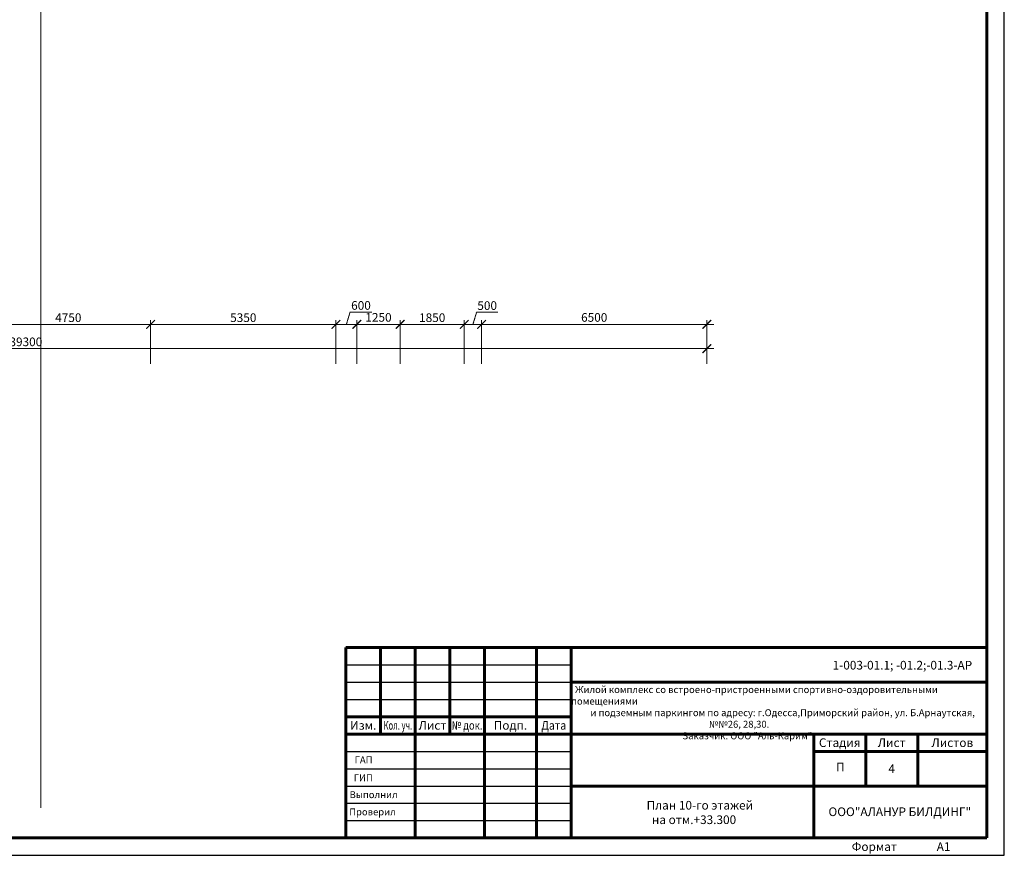
# Model space of a CAD drawing. Units: inches. Extents: x 2310777 to 2835255, y -1823330 to -694536.
# Drawn here: x 2494247 to 2522658, y -778007 to -753894 of the extents above; entities that cross this region are included whole.
import ezdxf
from ezdxf.enums import TextEntityAlignment as Align

# ---------------------------------------------------------------- set-up
doc = ezdxf.new("R2010")
doc.units = ezdxf.units.IN
doc.header["$PDMODE"] = 35
doc.linetypes.add('Линия сетки', pattern=[22.225, 12.7, -3.175, 3.175, -3.175])
doc.layers.add('03', color=7, linetype='Continuous', lineweight=30, plot=False)
doc.layers.add('АР оозн', color=7, linetype='Continuous', lineweight=20)
doc.layers.add('Оси', color=7, linetype='Линия сетки', lineweight=0)
doc.styles.add('GOST 2.304', font='CS_Gost2304.shx')
doc.styles.add('ГОСТ 2.304', font='CS_Gost2304.shx')
doc.dimstyles.new('SPDS', dxfattribs={"dimscale": 100, "dimtxt": 2.5, "dimasz": 2.5, "dimexe": 1.25, "dimexo": 0.625, "dimtad": 1, "dimdec": 0, "dimrnd": 5, "dimtxsty": 'GOST 2.304', "dimblk": 'ARCHTICK', "dimcen": 2.5, "dimdle": 2, "dimadec": 0, "dimazin": 2, "dimtfac": 0.75, "dimtdec": 0, "dimtmove": 1, "dimatfit": 3, "dimfxl": 0, "dimtolj": 1, "dimarcsym": 0})

# ---------------------------------------------------------------- blocks, each defined once
blk = doc.blocks.new('_ArchTick')
at = {"color": 0, "linetype": 'ByBlock', "const_width": 0.15}
blk.add_lwpolyline([(-0.5, -0.5), (0.5, 0.5)], dxfattribs=at)
blk = doc.blocks.new('*D124')
at = {"layer": 'Defpoints', "color": 0, "lineweight": 5}
for p in [(2229384, -2377608), (2190084, -2378108), (2229384, -2378045)]:
    blk.add_point(p, dxfattribs=at)
at = {"layer": 'Оси', "color": 0, "lineweight": -2}
for p, q in [((2189884, -2377608), (2229584, -2377608)), ((2190084, -2378045), (2190084, -2377483)), ((2229384, -2377983), (2229384, -2377483))]:
    blk.add_line(p, q, dxfattribs=at)
at = {"layer": 'Оси', "color": 0, "lineweight": -2, "xscale": 250, "yscale": 250, "zscale": 250, "rotation": 180}
blk.add_blockref('_ArchTick', (2190084, -2377608), dxfattribs=at)
at = {"layer": 'Оси', "color": 0, "lineweight": -2, "xscale": 250, "yscale": 250, "zscale": 250}
blk.add_blockref('_ArchTick', (2229384, -2377608), dxfattribs=at)
at = {"layer": 'Оси', "color": 0, "lineweight": 25, "insert": (2209734, -2377413), "char_height": 250, "attachment_point": 5, "style": 'GOST 2.304'}
blk.add_mtext('\\A1;39300', dxfattribs=at)
blk = doc.blocks.new('*D132')
at = {"layer": 'Defpoints', "color": 0, "lineweight": 5}
for p in [(2213334, -2376908), (2208584, -2378108), (2213334, -2378108)]:
    blk.add_point(p, dxfattribs=at)
at = {"layer": 'Оси', "color": 0, "lineweight": -2}
for p, q in [((2208584, -2378045), (2208584, -2376783)), ((2213334, -2378045), (2213334, -2376783)), ((2208384, -2376908), (2213534, -2376908))]:
    blk.add_line(p, q, dxfattribs=at)
at = {"layer": 'Оси', "color": 0, "lineweight": -2, "xscale": 250, "yscale": 250, "zscale": 250, "rotation": 180}
blk.add_blockref('_ArchTick', (2208584, -2376908), dxfattribs=at)
at = {"layer": 'Оси', "color": 0, "lineweight": -2, "xscale": 250, "yscale": 250, "zscale": 250}
blk.add_blockref('_ArchTick', (2213334, -2376908), dxfattribs=at)
at = {"layer": 'Оси', "color": 0, "lineweight": 25, "insert": (2210959, -2376715), "char_height": 250, "attachment_point": 5, "style": 'GOST 2.304'}
blk.add_mtext('\\A1;4750', dxfattribs=at)
blk = doc.blocks.new('*D133')
at = {"layer": 'Defpoints', "color": 0, "lineweight": 5}
for p in [(2218683, -2376908), (2213334, -2378108), (2218683, -2378108)]:
    blk.add_point(p, dxfattribs=at)
at = {"layer": 'Оси', "color": 0, "lineweight": -2}
for p, q in [((2213334, -2378045), (2213334, -2376783)), ((2218683, -2378045), (2218683, -2376783)), ((2213134, -2376908), (2218883, -2376908))]:
    blk.add_line(p, q, dxfattribs=at)
at = {"layer": 'Оси', "color": 0, "lineweight": -2, "xscale": 250, "yscale": 250, "zscale": 250, "rotation": 180}
blk.add_blockref('_ArchTick', (2213334, -2376908), dxfattribs=at)
at = {"layer": 'Оси', "color": 0, "lineweight": -2, "xscale": 250, "yscale": 250, "zscale": 250}
blk.add_blockref('_ArchTick', (2218683, -2376908), dxfattribs=at)
at = {"layer": 'Оси', "color": 0, "lineweight": 25, "insert": (2216008, -2376715), "char_height": 250, "attachment_point": 5, "style": 'GOST 2.304'}
blk.add_mtext('\\A1;5350', dxfattribs=at)
blk = doc.blocks.new('*D134')
at = {"layer": 'Defpoints', "color": 0, "lineweight": 5}
for p in [(2219284, -2376908), (2218683, -2378108), (2219284, -2378108)]:
    blk.add_point(p, dxfattribs=at)
at = {"layer": 'Оси', "color": 0, "lineweight": -2}
for p, q in [((2218983, -2376908), (2219089, -2376557)), ((2219089, -2376557), (2219720, -2376557)), ((2218683, -2378045), (2218683, -2376783)), ((2219284, -2378045), (2219284, -2376783)), ((2218483, -2376908), (2219484, -2376908))]:
    blk.add_line(p, q, dxfattribs=at)
at = {"layer": 'Оси', "color": 0, "lineweight": -2, "xscale": 250, "yscale": 250, "zscale": 250, "rotation": 180}
blk.add_blockref('_ArchTick', (2218683, -2376908), dxfattribs=at)
at = {"layer": 'Оси', "color": 0, "lineweight": -2, "xscale": 250, "yscale": 250, "zscale": 250}
blk.add_blockref('_ArchTick', (2219284, -2376908), dxfattribs=at)
at = {"layer": 'Оси', "color": 0, "lineweight": 25, "insert": (2219404, -2376362), "char_height": 250, "attachment_point": 5, "style": 'GOST 2.304'}
blk.add_mtext('\\A1;600', dxfattribs=at)
blk = doc.blocks.new('*D135')
at = {"layer": 'Defpoints', "color": 0, "lineweight": 5}
for p in [(2220534, -2376908), (2219284, -2378108), (2220534, -2378108)]:
    blk.add_point(p, dxfattribs=at)
at = {"layer": 'Оси', "color": 0, "lineweight": -2}
for p, q in [((2219284, -2378045), (2219284, -2376783)), ((2220534, -2378045), (2220534, -2376783)), ((2219084, -2376908), (2220734, -2376908))]:
    blk.add_line(p, q, dxfattribs=at)
at = {"layer": 'Оси', "color": 0, "lineweight": -2, "xscale": 250, "yscale": 250, "zscale": 250, "rotation": 180}
blk.add_blockref('_ArchTick', (2219284, -2376908), dxfattribs=at)
at = {"layer": 'Оси', "color": 0, "lineweight": -2, "xscale": 250, "yscale": 250, "zscale": 250}
blk.add_blockref('_ArchTick', (2220534, -2376908), dxfattribs=at)
at = {"layer": 'Оси', "color": 0, "lineweight": 25, "insert": (2219909, -2376706), "char_height": 250, "attachment_point": 5, "style": 'GOST 2.304'}
blk.add_mtext('\\A1;1250', dxfattribs=at)
blk = doc.blocks.new('*D136')
at = {"layer": 'Defpoints', "color": 0, "lineweight": 5}
for p in [(2222384, -2376908), (2220534, -2378108), (2222384, -2378108)]:
    blk.add_point(p, dxfattribs=at)
at = {"layer": 'Оси', "color": 0, "lineweight": -2}
for p, q in [((2220534, -2378045), (2220534, -2376783)), ((2222384, -2378045), (2222384, -2376783)), ((2220334, -2376908), (2222584, -2376908))]:
    blk.add_line(p, q, dxfattribs=at)
at = {"layer": 'Оси', "color": 0, "lineweight": -2, "xscale": 250, "yscale": 250, "zscale": 250, "rotation": 180}
blk.add_blockref('_ArchTick', (2220534, -2376908), dxfattribs=at)
at = {"layer": 'Оси', "color": 0, "lineweight": -2, "xscale": 250, "yscale": 250, "zscale": 250}
blk.add_blockref('_ArchTick', (2222384, -2376908), dxfattribs=at)
at = {"layer": 'Оси', "color": 0, "lineweight": 25, "insert": (2221459, -2376715), "char_height": 250, "attachment_point": 5, "style": 'GOST 2.304'}
blk.add_mtext('\\A1;1850', dxfattribs=at)
blk = doc.blocks.new('*D137')
at = {"layer": 'Defpoints', "color": 0, "lineweight": 5}
for p in [(2222884, -2376908), (2222384, -2378108), (2222884, -2378108)]:
    blk.add_point(p, dxfattribs=at)
at = {"layer": 'Оси', "color": 0, "lineweight": -2}
for p, q in [((2222634, -2376908), (2222739, -2376559)), ((2222739, -2376559), (2223351, -2376559)), ((2222384, -2378045), (2222384, -2376783)), ((2222884, -2378045), (2222884, -2376783)), ((2222184, -2376908), (2223084, -2376908))]:
    blk.add_line(p, q, dxfattribs=at)
at = {"layer": 'Оси', "color": 0, "lineweight": -2, "xscale": 250, "yscale": 250, "zscale": 250, "rotation": 180}
blk.add_blockref('_ArchTick', (2222384, -2376908), dxfattribs=at)
at = {"layer": 'Оси', "color": 0, "lineweight": -2, "xscale": 250, "yscale": 250, "zscale": 250}
blk.add_blockref('_ArchTick', (2222884, -2376908), dxfattribs=at)
at = {"layer": 'Оси', "color": 0, "lineweight": 25, "insert": (2223045, -2376366), "char_height": 250, "attachment_point": 5, "style": 'GOST 2.304'}
blk.add_mtext('\\A1;500', dxfattribs=at)
blk = doc.blocks.new('*D138')
at = {"layer": 'Defpoints', "color": 0, "lineweight": 5}
for p in [(2229384, -2376908), (2222884, -2378108), (2229384, -2378108)]:
    blk.add_point(p, dxfattribs=at)
at = {"layer": 'Оси', "color": 0, "lineweight": -2}
for p, q in [((2222884, -2378045), (2222884, -2376783)), ((2229384, -2378045), (2229384, -2376783)), ((2222684, -2376908), (2229584, -2376908))]:
    blk.add_line(p, q, dxfattribs=at)
at = {"layer": 'Оси', "color": 0, "lineweight": -2, "xscale": 250, "yscale": 250, "zscale": 250, "rotation": 180}
blk.add_blockref('_ArchTick', (2222884, -2376908), dxfattribs=at)
at = {"layer": 'Оси', "color": 0, "lineweight": -2, "xscale": 250, "yscale": 250, "zscale": 250}
blk.add_blockref('_ArchTick', (2229384, -2376908), dxfattribs=at)
at = {"layer": 'Оси', "color": 0, "lineweight": 25, "insert": (2226134, -2376708), "char_height": 250, "attachment_point": 5, "style": 'GOST 2.304'}
blk.add_mtext('\\A1;6500', dxfattribs=at)
blk = doc.blocks.new('OSI')
at = {"layer": 'Оси', "lineweight": 25}
for base, p1, p2, picture, middle in [((2219283.9, -2376907.9), (2218683.1, -2378107.9), (2219283.9, -2378107.9), '*D134', (2219151.3, -2376362.2)), ((2222883.9, -2376907.9), (2222383.9, -2378107.9), (2222883.9, -2378107.9), '*D137', (2222801.1, -2376366.3)), ((2213333.9, -2376907.9), (2208583.9, -2378107.9), (2213333.9, -2378107.9), '*D132', (2210958.9, -2376715.2)), ((2218683.1, -2376907.9), (2213333.9, -2378107.9), (2218683.1, -2378107.9), '*D133', (2216008.5, -2376715.2)), ((2220533.9, -2376907.9), (2219283.9, -2378107.9), (2220533.9, -2378107.9), '*D135', (2219908.9, -2376705.5)), ((2222383.9, -2376907.9), (2220533.9, -2378107.9), (2222383.9, -2378107.9), '*D136', (2221458.9, -2376715.2)), ((2229383.9, -2376907.9), (2222883.9, -2378107.9), (2229383.9, -2378107.9), '*D138', (2226133.9, -2376708)), ((2229383.9, -2377607.9), (2190083.9, -2378107.9), (2229383.9, -2378045.4), '*D124', (2209733.9, -2377413.1))]:
    dim = blk.add_linear_dim(base=base, p1=p1, p2=p2, dimstyle='SPDS', override={"dimscale": 100, "dimlfac": 1, "dimtxsty": 'GOST 2.304', "dimblk1": 'ArchTick', "dimblk2": 'ArchTick', "dimsah": 1, "dimtolj": 1}, dxfattribs=at)
    dim.commit()
    dim.dimension.update_dxf_attribs({"geometry": picture, "text_midpoint": middle})

msp = doc.modelspace()

# ---------------------------------------------------------------- linework, layer by layer
at = {"linetype": 'Continuous', "lineweight": 25, "ltscale": 100}
for p, q in [((2522657.9, -778007.1), (2522657.9, -695907.1)), ((2465257.9, -778007.1), (2522657.9, -778007.1))]:
    msp.add_line(p, q, dxfattribs=at)
at = {"linetype": 'Continuous', "lineweight": 60, "ltscale": 100}
for p, q in [((2522157.9, -777507.1), (2522157.9, -696407.1)), ((2522157.9, -777507.1), (2522157.9, -772007.1)), ((2467257.9, -777507.1), (2522157.9, -777507.1)), ((2503657.9, -777507.1), (2522157.9, -777507.1))]:
    msp.add_line(p, q, dxfattribs=at)
at = {"linetype": 'Continuous', "lineweight": 60}
for p, q in [((2503657.9, -772007.1), (2522157.9, -772007.1)), ((2503657.9, -777507.1), (2503657.9, -772007.1)), ((2504657.9, -772007.1), (2504657.9, -774507.1)), ((2505657.9, -772007.1), (2505657.9, -777507.1)), ((2506657.9, -772007.1), (2506657.9, -774507.1)), ((2507657.9, -772007.1), (2507657.9, -777507.1)), ((2509157.9, -772007.1), (2509157.9, -777507.1)), ((2510157.9, -777507.1), (2510157.9, -772008.1)), ((2510157.9, -773007.1), (2522157.9, -773007.1)), ((2503657.9, -774007.1), (2510157.9, -774007.1)), ((2503657.9, -774507.1), (2522157.9, -774507.1)), ((2517157.9, -777507.1), (2517157.9, -774507.1)), ((2517157.9, -774507.1), (2517157.9, -777507.1)), ((2518657.9, -774507.1), (2518657.9, -776007.1)), ((2520157.9, -774507.1), (2520157.9, -776007.1)), ((2517157.9, -775007.1), (2522157.9, -775007.1)), ((2510157.9, -776007.1), (2522157.9, -776007.1))]:
    msp.add_line(p, q, dxfattribs=at)
at = {"linetype": 'Continuous', "lineweight": 25}
for p, q in [((2503657.9, -772507.1), (2510157.9, -772507.1)), ((2503657.9, -773007.1), (2510157.9, -773007.1)), ((2503657.9, -773507.1), (2510157.9, -773507.1)), ((2503657.9, -775007.1), (2510157.9, -775007.1)), ((2503657.9, -775507.1), (2510157.9, -775507.1)), ((2503657.9, -776007.1), (2510157.9, -776007.1)), ((2503657.9, -776507.1), (2510157.9, -776507.1)), ((2503657.9, -777007.1), (2510157.9, -777007.1))]:
    msp.add_line(p, q, dxfattribs=at)
at = {"layer": '03', "color": 2, "lineweight": 5, "ltscale": 100}
msp.add_line((2494855.1, -694535.6), (2494855.1, -776635.6), dxfattribs=at)

# ---------------------------------------------------------------- block references
at = {"layer": 'Оси', "color": 2}
msp.add_blockref('OSI', (284691, 1614222.1), dxfattribs=at)

# ---------------------------------------------------------------- texts
at = {"linetype": 'Continuous', "lineweight": 25, "style": 'ГОСТ 2.304'}
for s, p in [('Изм.', (2504157.9, -774257.1)), ('Лист', (2506157.9, -774257.1)), ('Подп.', (2508407.9, -774257.1)), ('Стадия', (2517907.9, -774757.1)), ('Лист', (2519407.9, -774757.1)), ('Листов', (2521157.9, -774757.1)), ('4', (2519407.9, -775507.1))]:
    msp.add_text(s, height=250, dxfattribs=at).set_placement(p, align=Align.MIDDLE_CENTER)
for s, width, p in [('Кол. уч.', 0.65, (2505157.9, -774257.1)), ('№ док.', 0.8, (2507157.9, -774257.1)), ('Дата', 0.9, (2509657.9, -774257.1))]:
    msp.add_text(s, height=250, dxfattribs=dict(at, width=width)).set_placement(p, align=Align.MIDDLE_CENTER)
at = {"linetype": 'Continuous', "lineweight": 25, "ltscale": 100, "style": 'ГОСТ 2.304'}
msp.add_text('Формат', height=250, dxfattribs=at).set_placement((2518907.9, -777882.1), align=Align.CENTER)
msp.add_text('A1', height=250, dxfattribs=at).set_placement((2520707.9, -777882.1))
at = {"linetype": 'Continuous', "ltscale": 200, "attachment_point": 1, "style": 'ГОСТ 2.304'}
for s, width, insert, char_height in [('{\\W1.84375; }Жилой комплекс со встроено-пристроенными спортивно-оздоровительными помещениями \\P{\\W9.13575; }и подземным паркингом по адресу: г.Одесса,Приморский район, ул. Б.Арнаутская, \\P{\\W9.2946;       }№№26, 28,30.\\P{\\W8.7492;      }Заказчик: ООО "Аль-Карим"', 12000, (2510157.9, -773125.2), 200), ('\\pt9400;ГАП', 8.348, (2503912.2, -775153.2), 200), ('\\pt9400;ГИП', 8.348, (2503886.8, -775668.4), 200), ('\\pt9400;Выполнил', 16.458, (2503766.1, -776157.3), 200), ('План 10-го этажей\\P  на отм.+33.300', 12265.52, (2512336.4, -776438.2), 250), ('\\pt9400;Проверил', 16.635, (2503756.2, -776654.6), 200), ('\\pt11750;ООО"АЛАНУР БИЛДИНГ"', 5073.549, (2517584.3, -776625.2), 250)]:
    msp.add_mtext_dynamic_manual_height_columns(s, width=width, gutter_width=2500, heights=[0], dxfattribs=dict(at, insert=insert, char_height=char_height))
at = {"color": 250, "lineweight": 20, "insert": (2517928.1, -775337.2, -0.1), "char_height": 250, "width": 18975.263, "attachment_point": 2, "style": 'GOST 2.304'}
msp.add_mtext('П', dxfattribs=at)
at = {"layer": 'АР оозн', "linetype": 'Continuous', "ltscale": 200, "insert": (2517704.2, -772396.1), "char_height": 250, "attachment_point": 1, "style": 'ГОСТ 2.304'}
msp.add_mtext_dynamic_manual_height_columns('\\pt11750;1-003-01.1; -01.2;-01.3-АР', width=5169.592, gutter_width=2500, heights=[0], dxfattribs=at)

doc.saveas('drawing.dxf')
